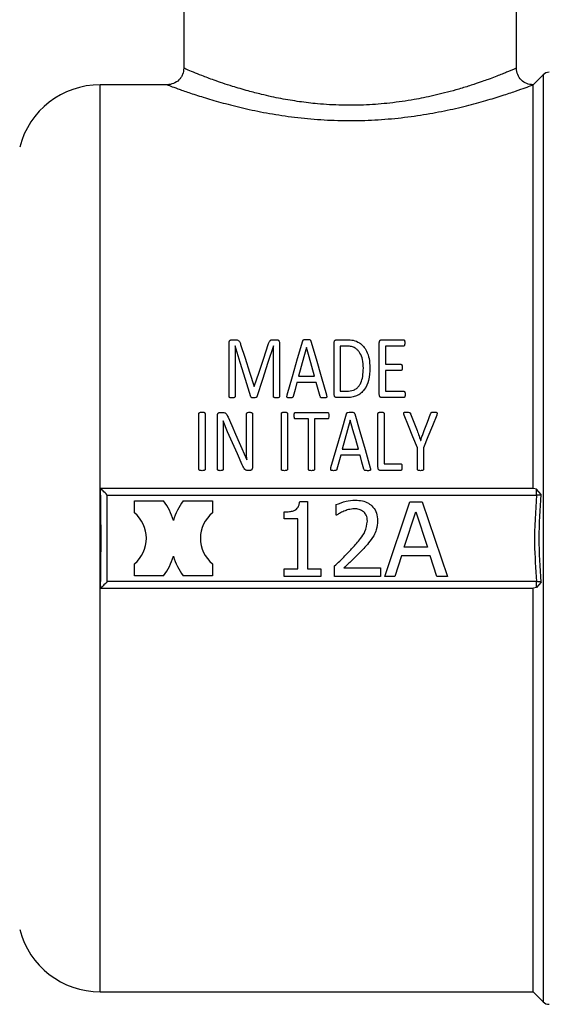
# Model space of a CAD drawing. Units: millimetres. Extents: x 4 to 416, y 4 to 293.
# Drawn here: x 241 to 244, y 74 to 80 of the extents above; entities that cross this region are included whole.
import ezdxf

# ---------------------------------------------------------------- set-up
doc = ezdxf.new("R2010")
doc.units = ezdxf.units.MM
doc.layers.add('SETHIGH', color=7, linetype='Continuous')
doc.styles.add('SLDTEXTSTYLE0', font='TXT', dxfattribs={"width": 0.75})
doc.dimstyles.new('SLDDIMSTYLE0', dxfattribs={"dimtxt": 3.5, "dimasz": 3.556, "dimexe": 0, "dimexo": 0.0625, "dimgap": 0.875, "dimtad": 1, "dimdec": 0, "dimlfac": 20, "dimrnd": 1e-09, "dimzin": 12, "dimdsep": 46, "dimtxsty": 'SLDTEXTSTYLE0', "dimsah": 1, "dimcen": 0.09, "dimadec": 0, "dimazin": 3, "dimtfac": 1, "dimtdec": 0, "dimtofl": 0, "dimtmove": 0, "dimatfit": 3, "dimfxl": 0, "dimfrac": 2, "dimtolj": 1, "dimtzin": 12, "dimarcsym": 0})

# ---------------------------------------------------------------- blocks, each defined once
blk = doc.blocks.new('_D_6')
at = {"layer": 'SETHIGH'}
for p, q in [((220.1365, 77.6325), (220.1365, 155.06)), ((296.6615, 102.4944), (296.6615, 155.06)), ((296.6615, 154.06), (220.1365, 154.06))]:
    blk.add_line(p, q, dxfattribs=at)
for points in [[(220.1365, 154.06), (223.6925, 153.679), (223.6925, 154.441)], [(296.6615, 154.06), (293.1055, 154.441), (293.1055, 153.679)]]:
    blk.add_solid(points, dxfattribs=at)
at = {"layer": 'SETHIGH', "insert": (251.4153, 158.5717), "char_height": 3.5, "attachment_point": 1, "style": 'SLDTEXTSTYLE0'}
blk.add_mtext('1531', dxfattribs=at)

msp = doc.modelspace()

# ---------------------------------------------------------------- linework, layer by layer
at = {"color": 7, "linetype": 'Continuous', "lineweight": 25}
for p, q in [((244.1915, 79.4575), (244.1915, 80.2825)), ((242.1915, 79.8788), (242.1915, 79.4566)), ((244.3519, 79.4179), (244.2915, 79.3575)), ((242.0941, 79.3575), (241.689, 79.3575)), ((244.2915, 76.9325), (244.2915, 79.3575)), ((242.4637, 77.4846), (242.4637, 77.805)), ((242.4789, 77.8261), (242.5012, 77.8261)), ((242.7273, 77.8261), (242.751, 77.8261)), ((242.7667, 77.805), (242.7667, 77.4846)), ((243.0957, 77.4964), (243.0957, 77.8073)), ((243.1095, 77.8261), (243.1726, 77.8261)), ((243.3668, 77.4964), (243.3668, 77.8073)), ((243.3806, 77.8261), (243.5128, 77.8261)), ((242.4999, 77.7883), (242.4996, 77.7883)), ((242.4996, 77.7883), (242.4996, 77.4846)), ((242.7306, 77.7883), (242.7303, 77.7883)), ((242.7306, 77.4846), (242.7306, 77.7883)), ((242.9294, 77.7797), (242.9291, 77.7797)), ((243.1703, 77.7876), (243.1325, 77.7876)), ((243.1325, 77.7876), (243.1325, 77.5165)), ((243.5128, 77.7876), (243.4036, 77.7876)), ((243.4036, 77.7876), (243.4036, 77.6782)), ((243.4036, 77.6782), (243.4973, 77.6782)), ((243.4973, 77.641), (243.4036, 77.641)), ((243.4036, 77.641), (243.4036, 77.5161)), ((242.9876, 77.5694), (242.8719, 77.5694)), ((242.8811, 77.6062), (242.9781, 77.6062)), ((243.0116, 77.4843), (242.9876, 77.5694)), ((242.6143, 77.5454), (242.6152, 77.5454)), ((243.1325, 77.5165), (243.1706, 77.5165)), ((243.4036, 77.5161), (243.5144, 77.5161)), ((243.1683, 77.4777), (243.1095, 77.4777)), ((243.5144, 77.4777), (243.3806, 77.4777)), ((242.4088, 77.3889), (242.4262, 77.3889)), ((242.8623, 77.3889), (243.0562, 77.3889)), ((242.2826, 77.0475), (242.2826, 77.382)), ((242.3194, 77.382), (242.3194, 77.0475)), ((242.3937, 77.0475), (242.3937, 77.3692)), ((242.4282, 77.3376), (242.4279, 77.3376)), ((242.4551, 77.2726), (242.4282, 77.3376)), ((242.5692, 77.1921), (242.5692, 77.381)), ((242.6043, 77.381), (242.6043, 77.0596)), ((242.7779, 77.0475), (242.7779, 77.382)), ((242.8147, 77.382), (242.8147, 77.0475)), ((242.9409, 77.3498), (242.8623, 77.3498)), ((242.9409, 77.0475), (242.9409, 77.3498)), ((243.0562, 77.3498), (242.9777, 77.3498)), ((242.9777, 77.3498), (242.9777, 77.0475)), ((243.1926, 77.3426), (243.1923, 77.3426)), ((243.3589, 77.0593), (243.3589, 77.382)), ((243.3957, 77.382), (243.3957, 77.0806)), ((242.4288, 77.2578), (242.4288, 77.0475)), ((242.5251, 77.2078), (242.5695, 77.1036)), ((243.6152, 77.22), (243.6156, 77.22)), ((243.1443, 77.169), (243.2412, 77.169)), ((243.5958, 77.0475), (243.5958, 77.1759)), ((243.633, 77.1759), (243.633, 77.0475)), ((242.5695, 77.1036), (242.5698, 77.1036)), ((243.2508, 77.1322), (243.1351, 77.1322)), ((242.5886, 77.0399), (242.5767, 77.0399)), ((243.4956, 77.0405), (243.3727, 77.0405)), ((243.3957, 77.0806), (243.4956, 77.0806)), ((244.2931, 76.9325), (241.6915, 76.9325)), ((241.6915, 76.9325), (241.6915, 76.918)), ((244.3121, 76.9273), (244.2931, 76.9325)), ((244.3408, 76.8952), (244.3121, 76.9273)), ((241.7315, 76.3725), (241.7315, 76.8925)), ((241.7315, 76.8925), (244.3121, 76.8925)), ((241.8945, 76.7862), (241.8945, 76.8575)), ((241.8945, 76.8575), (242.0702, 76.8575)), ((242.1879, 76.8575), (242.3636, 76.8575)), ((242.3636, 76.8575), (242.3636, 76.7862)), ((242.8881, 76.8538), (242.9348, 76.8538)), ((242.9348, 76.8538), (242.9348, 76.4483)), ((243.1069, 76.7707), (243.1069, 76.8349)), ((243.3994, 76.4024), (243.5511, 76.8524)), ((243.5511, 76.8524), (243.6248, 76.8524)), ((243.6248, 76.8524), (243.7765, 76.4024)), ((242.7951, 76.7499), (242.7951, 76.7911)), ((242.8768, 76.7499), (242.7951, 76.7499)), ((242.8768, 76.4483), (242.8768, 76.7499)), ((243.1102, 76.7707), (243.1069, 76.7707)), ((243.5172, 76.5792), (243.5865, 76.7911)), ((243.5865, 76.7911), (243.6561, 76.5792)), ((243.6561, 76.5792), (243.5172, 76.5792)), ((243.5008, 76.5282), (243.4599, 76.4024)), ((243.6725, 76.5282), (243.5008, 76.5282)), ((243.7134, 76.4024), (243.6725, 76.5282)), ((241.8945, 76.4075), (241.8945, 76.4788)), ((242.3636, 76.4788), (242.3636, 76.4075)), ((242.7951, 76.4483), (242.8768, 76.4483)), ((242.7951, 76.4024), (242.7951, 76.4483)), ((242.9348, 76.4483), (243.0147, 76.4483)), ((243.0147, 76.4483), (243.0147, 76.4024)), ((243.0975, 76.4024), (243.0975, 76.4662)), ((243.154, 76.4545), (243.375, 76.4545)), ((243.375, 76.4545), (243.375, 76.4024)), ((242.0702, 76.4075), (241.8945, 76.4075)), ((242.3636, 76.4075), (242.1879, 76.4075)), ((243.0147, 76.4024), (242.7951, 76.4024)), ((243.375, 76.4024), (243.0975, 76.4024)), ((243.4599, 76.4024), (243.3994, 76.4024)), ((243.7765, 76.4024), (243.7134, 76.4024)), ((241.6915, 76.347), (241.6915, 76.3325)), ((241.6915, 76.3325), (244.2931, 76.3325)), ((244.3121, 76.3725), (241.7315, 76.3725)), ((244.2915, 73.9075), (244.2915, 76.3325)), ((244.3121, 76.3377), (244.2931, 76.3325)), ((244.3408, 76.3698), (244.3121, 76.3377)), ((241.689, 73.9075), (244.2915, 73.9075)), ((244.2915, 73.9075), (244.3519, 73.8471))]:
    msp.add_line(p, q, dxfattribs=at)
at = {"color": 8, "linetype": 'Continuous', "lineweight": 25}
for p, q in [((244.3519, 79.4179), (244.3519, 73.8471)), ((241.689, 73.9075), (241.689, 79.3575))]:
    msp.add_line(p, q, dxfattribs=at)
at = {"color": 7, "linetype": 'Continuous', "lineweight": 25, "flags": 128}
for points in [[(242.8131, 77.4945), (242.8447, 77.6042), (242.8758, 77.7122), (242.9064, 77.8182)], [(242.9557, 77.8178), (242.9864, 77.7118), (243.0176, 77.6039), (243.0494, 77.4941)], [(242.5949, 77.4833), (242.5627, 77.5865), (242.531, 77.6882), (242.4999, 77.7883)], [(242.5334, 77.7978), (242.56, 77.7148), (242.5869, 77.6307), (242.6143, 77.5454)], [(242.6152, 77.5454), (242.6437, 77.6304), (242.6717, 77.7144), (242.6994, 77.7971)], [(242.7303, 77.7883), (242.6977, 77.6882), (242.6646, 77.5865), (242.631, 77.4833)], [(242.9291, 77.7797), (242.9133, 77.7224), (242.8973, 77.6646), (242.8811, 77.6062)], [(242.9781, 77.6062), (242.9617, 77.6646), (242.9455, 77.7224), (242.9294, 77.7797)], [(242.8719, 77.5694), (242.8604, 77.5276), (242.8489, 77.4856)], [(242.4574, 77.3606), (242.4799, 77.3099), (242.5025, 77.259), (242.5251, 77.2078)], [(243.0763, 77.0573), (243.1076, 77.1661), (243.1388, 77.2741), (243.1696, 77.381)], [(243.1923, 77.3426), (243.1764, 77.285), (243.1604, 77.2272), (243.1443, 77.169)], [(243.2412, 77.169), (243.2249, 77.2272), (243.2087, 77.285), (243.1926, 77.3426)], [(243.2189, 77.3807), (243.2498, 77.2738), (243.2811, 77.1658), (243.3126, 77.057)], [(243.5958, 77.1759), (243.5694, 77.2418), (243.5431, 77.3074), (243.517, 77.3725)], [(243.5548, 77.3813), (243.5741, 77.3314), (243.5935, 77.2811)], [(243.7118, 77.3725), (243.6857, 77.3074), (243.6594, 77.2418), (243.633, 77.1759)], [(243.6366, 77.2805), (243.656, 77.3309), (243.6754, 77.381)], [(242.5429, 77.0744), (242.5135, 77.1408), (242.4842, 77.2068), (242.4551, 77.2726)], [(243.1351, 77.1322), (243.1236, 77.0904), (243.1121, 77.0484)], [(243.2748, 77.0471), (243.2627, 77.0897), (243.2508, 77.1322)], [(241.7315, 76.8925), (241.7246, 76.8994), (241.7179, 76.9062), (241.7115, 76.9125), (241.7058, 76.9182), (241.7009, 76.9231), (241.6969, 76.9271), (241.694, 76.9301), (241.6921, 76.9319), (241.6915, 76.9325)], [(241.7315, 76.3725), (241.7246, 76.3656), (241.7179, 76.3588), (241.7115, 76.3525), (241.7058, 76.3468), (241.7009, 76.3419), (241.6969, 76.3379), (241.694, 76.3349), (241.6921, 76.3331), (241.6915, 76.3325)]]:
    msp.add_lwpolyline(points, dxfattribs=at)
at = {"color": 7, "linetype": 'Continuous', "lineweight": 25}
for centre, radius, start, end in [((244.3873, 79.3825), 0.05, 90, 135), ((241.689, 78.8575), 0.5, 90, 165.52249), ((241.7665, 76.6325), 0.378, 16.43951, 36.53511), ((242.4915, 76.6325), 0.378, 143.46489, 163.56049), ((241.7665, 76.6325), 0.2, 309.77355, 50.22645), ((242.4915, 76.6325), 0.2, 129.77355, 230.22645), ((241.7665, 76.6325), 0.378, 323.46489, 343.56049), ((242.4915, 76.6325), 0.378, 196.43951, 216.53511), ((241.689, 74.4075), 0.5, 194.47751, 270), ((244.3873, 73.8825), 0.05, 225, 270)]:
    msp.add_arc(centre, radius, start, end, dxfattribs=at)
for points, knots in [([(242.1915, 79.4576), (242.19, 79.4445), (242.1878, 79.4248), (242.1751, 79.4016), (242.1585, 79.3815), (242.1306, 79.3623), (242.1045, 79.3592), (242.0915, 79.3576)], [0, 0, 0, 0, 0.250121, 0.375595, 0.500737, 0.750344, 1, 1, 1, 1]), ([(244.2913, 79.3573), (244.2783, 79.3589), (244.2521, 79.3621), (244.219, 79.3849), (244.196, 79.418), (244.1929, 79.4442), (244.1913, 79.4573)], [0, 0, 0, 0, 0.249849, 0.49979, 0.749565, 1, 1, 1, 1]), ([(242.4637, 77.805), (242.4639, 77.8082), (242.4641, 77.8131), (242.4667, 77.8197), (242.4706, 77.8234), (242.4749, 77.8257), (242.4775, 77.8259), (242.4789, 77.8261)], [0, 0, 0, 0, 0.342963, 0.525966, 0.741133, 0.872872, 1, 1, 1, 1]), ([(242.5012, 77.8261), (242.5038, 77.826), (242.5088, 77.8258), (242.5161, 77.8238), (242.5219, 77.8202), (242.5291, 77.8119), (242.5315, 77.804), (242.5334, 77.7978)], [0, 0, 0, 0, 0.159383, 0.298839, 0.458135, 0.576012, 1, 1, 1, 1]), ([(242.6994, 77.7971), (242.7008, 77.8016), (242.7033, 77.8093), (242.7083, 77.8179), (242.7132, 77.8223), (242.7174, 77.8246), (242.7221, 77.8258), (242.7255, 77.826), (242.7273, 77.8261)], [0, 0, 0, 0, 0.333471, 0.576567, 0.681677, 0.780686, 0.884945, 1, 1, 1, 1]), ([(242.751, 77.8261), (242.7521, 77.826), (242.7542, 77.8259), (242.7572, 77.825), (242.7598, 77.8234), (242.7629, 77.8204), (242.7662, 77.8143), (242.7665, 77.8085), (242.7667, 77.805)], [0, 0, 0, 0, 0.104535, 0.202209, 0.298746, 0.400045, 0.634194, 1, 1, 1, 1]), ([(242.9064, 77.8182), (242.9068, 77.8193), (242.9075, 77.8212), (242.909, 77.8235), (242.9108, 77.825), (242.9137, 77.8264), (242.9203, 77.8277), (242.9263, 77.8277), (242.9304, 77.8277)], [0, 0, 0, 0, 0.132681, 0.233914, 0.303986, 0.382696, 0.574371, 1, 1, 1, 1]), ([(242.9304, 77.8277), (242.9354, 77.8278), (242.9423, 77.828), (242.9498, 77.8258), (242.9525, 77.8238), (242.9546, 77.8215), (242.9552, 77.8193), (242.9557, 77.8178)], [0, 0, 0, 0, 0.49356, 0.678467, 0.75544, 0.832452, 1, 1, 1, 1]), ([(243.0957, 77.8073), (243.0958, 77.8108), (243.096, 77.8154), (243.0987, 77.8204), (243.1012, 77.8231), (243.1042, 77.825), (243.1072, 77.8259), (243.1088, 77.826), (243.1095, 77.8261)], [0, 0, 0, 0, 0.41438, 0.535795, 0.654445, 0.835774, 0.918506, 1, 1, 1, 1]), ([(243.1726, 77.8261), (243.1852, 77.8255), (243.2115, 77.8243), (243.2465, 77.8098), (243.2732, 77.7862), (243.2936, 77.7539), (243.3077, 77.7101), (243.3092, 77.6756), (243.31, 77.6571)], [0, 0, 0, 0, 0.144377, 0.302606, 0.430855, 0.570159, 0.769905, 1, 1, 1, 1]), ([(243.3668, 77.8073), (243.367, 77.8108), (243.3671, 77.8154), (243.3698, 77.8204), (243.3723, 77.8231), (243.3753, 77.825), (243.3784, 77.8259), (243.3799, 77.826), (243.3806, 77.8261)], [0, 0, 0, 0, 0.41438, 0.535795, 0.654445, 0.835774, 0.918506, 1, 1, 1, 1]), ([(243.5128, 77.8261), (243.5133, 77.826), (243.5143, 77.8259), (243.5156, 77.8253), (243.5168, 77.8243), (243.518, 77.8226), (243.5189, 77.8194), (243.5198, 77.8138), (243.5199, 77.8092), (243.52, 77.8063)], [0, 0, 0, 0, 0.062083, 0.120579, 0.18067, 0.247243, 0.392973, 0.616991, 1, 1, 1, 1]), ([(243.52, 77.8063), (243.5198, 77.8024), (243.5197, 77.7971), (243.518, 77.7912), (243.5163, 77.789), (243.5149, 77.788), (243.5137, 77.7877), (243.5131, 77.7876), (243.5128, 77.7876)], [0, 0, 0, 0, 0.546098, 0.745203, 0.840382, 0.923245, 0.961645, 1, 1, 1, 1]), ([(243.2709, 77.6552), (243.27, 77.6727), (243.2685, 77.7039), (243.2556, 77.7397), (243.24, 77.7608), (243.2253, 77.7737), (243.2093, 77.7821), (243.1903, 77.7868), (243.178, 77.7873), (243.1703, 77.7876)], [0, 0, 0, 0, 0.285043, 0.509758, 0.608909, 0.703708, 0.815399, 0.883615, 1, 1, 1, 1]), ([(243.31, 77.6571), (243.3089, 77.6318), (243.3069, 77.5864), (243.2849, 77.5331), (243.2568, 77.5031), (243.2308, 77.4877), (243.2006, 77.479), (243.1795, 77.4782), (243.1683, 77.4777)], [0, 0, 0, 0, 0.301815, 0.539923, 0.654467, 0.766127, 0.875994, 1, 1, 1, 1]), ([(243.1706, 77.5165), (243.185, 77.5174), (243.2069, 77.5188), (243.2314, 77.5332), (243.2459, 77.5484), (243.2595, 77.572), (243.2694, 77.6084), (243.2703, 77.6384), (243.2709, 77.6552)], [0, 0, 0, 0, 0.207607, 0.317511, 0.416476, 0.524319, 0.734732, 1, 1, 1, 1]), ([(243.4973, 77.6782), (243.4977, 77.6781), (243.4985, 77.6781), (243.4996, 77.6777), (243.5006, 77.677), (243.5018, 77.6757), (243.503, 77.6733), (243.5045, 77.6675), (243.5045, 77.6625), (243.5045, 77.6588)], [0, 0, 0, 0, 0.048962, 0.09665, 0.146297, 0.200484, 0.330322, 0.497246, 1, 1, 1, 1]), ([(243.5045, 77.6588), (243.5044, 77.655), (243.5042, 77.65), (243.5028, 77.6445), (243.5015, 77.6426), (243.5003, 77.6417), (243.4989, 77.6411), (243.4979, 77.6411), (243.4973, 77.641)], [0, 0, 0, 0, 0.545607, 0.722597, 0.794326, 0.860518, 0.92708, 1, 1, 1, 1]), ([(243.5144, 77.5161), (243.5148, 77.5161), (243.5157, 77.516), (243.5172, 77.5154), (243.519, 77.5137), (243.522, 77.5076), (243.522, 77.5015), (243.522, 77.4968)], [0, 0, 0, 0, 0.0546499, 0.107948, 0.209997, 0.3721155, 1, 1, 1, 1]), ([(242.4812, 77.4761), (242.4784, 77.4762), (242.4737, 77.4763), (242.4685, 77.4776), (242.4657, 77.4791), (242.4645, 77.4805), (242.4638, 77.4824), (242.4638, 77.4838), (242.4637, 77.4846)], [0, 0, 0, 0, 0.371007, 0.631435, 0.723317, 0.800349, 0.890105, 1, 1, 1, 1]), ([(242.4996, 77.4846), (242.4995, 77.4836), (242.4994, 77.4823), (242.4986, 77.4806), (242.4977, 77.4794), (242.4959, 77.4783), (242.4905, 77.4764), (242.4854, 77.4762), (242.4812, 77.4761)], [0, 0, 0, 0, 0.130525, 0.187993, 0.243452, 0.335673, 0.454357, 1, 1, 1, 1]), ([(242.6129, 77.4761), (242.6099, 77.4761), (242.605, 77.4762), (242.5992, 77.4779), (242.5964, 77.4801), (242.5952, 77.4819), (242.595, 77.4828), (242.5949, 77.4833)], [0, 0, 0, 0, 0.4303675, 0.6935103, 0.8535985, 0.9267534, 1, 1, 1, 1]), ([(242.631, 77.4833), (242.6308, 77.4827), (242.6303, 77.4815), (242.6285, 77.4795), (242.623, 77.4763), (242.6172, 77.4762), (242.6129, 77.4761)], [0, 0, 0, 0, 0.094034, 0.188707, 0.399623, 1, 1, 1, 1]), ([(242.7487, 77.4761), (242.7457, 77.4762), (242.7415, 77.4763), (242.7368, 77.4774), (242.7341, 77.4784), (242.732, 77.4797), (242.7308, 77.4821), (242.7307, 77.4838), (242.7306, 77.4846)], [0, 0, 0, 0, 0.3897169, 0.561794, 0.641457, 0.7635432, 0.8855062, 1, 1, 1, 1]), ([(242.7667, 77.4846), (242.7667, 77.4839), (242.7666, 77.4826), (242.7657, 77.4808), (242.7642, 77.4793), (242.7612, 77.4775), (242.7559, 77.4762), (242.7513, 77.4761), (242.7487, 77.4761)], [0, 0, 0, 0, 0.094916, 0.184758, 0.278162, 0.382938, 0.646098, 1, 1, 1, 1]), ([(242.8285, 77.4761), (242.825, 77.4761), (242.8201, 77.4761), (242.8146, 77.4776), (242.8125, 77.4794), (242.8111, 77.4822), (242.8113, 77.4875), (242.8124, 77.4918), (242.8131, 77.4945)], [0, 0, 0, 0, 0.319766, 0.443808, 0.508888, 0.575593, 0.734535, 1, 1, 1, 1]), ([(242.8489, 77.4856), (242.8485, 77.4842), (242.8479, 77.482), (242.8459, 77.4795), (242.8435, 77.4778), (242.8377, 77.476), (242.8325, 77.476), (242.8285, 77.4761)], [0, 0, 0, 0, 0.183875, 0.281061, 0.387061, 0.529995, 1, 1, 1, 1]), ([(243.0333, 77.4761), (243.0285, 77.476), (243.0226, 77.476), (243.0166, 77.4778), (243.0149, 77.4787), (243.013, 77.4806), (243.0122, 77.4826), (243.0116, 77.4843)], [0, 0, 0, 0, 0.557368, 0.684219, 0.736771, 0.784275, 1, 1, 1, 1]), ([(243.0494, 77.4941), (243.05, 77.4916), (243.051, 77.4875), (243.0514, 77.4825), (243.0502, 77.4797), (243.0488, 77.4782), (243.0469, 77.4772), (243.0417, 77.4759), (243.0371, 77.476), (243.0333, 77.4761)], [0, 0, 0, 0, 0.24558, 0.401366, 0.462731, 0.522104, 0.585742, 0.658833, 1, 1, 1, 1]), ([(243.1095, 77.4777), (243.108, 77.4779), (243.1047, 77.4783), (243.1009, 77.4809), (243.098, 77.4842), (243.096, 77.4894), (243.0958, 77.4936), (243.0957, 77.4964)], [0, 0, 0, 0, 0.170679, 0.359972, 0.508563, 0.672938, 1, 1, 1, 1]), ([(243.3806, 77.4777), (243.3791, 77.4779), (243.3759, 77.4783), (243.372, 77.4809), (243.3691, 77.4842), (243.3671, 77.4894), (243.3669, 77.4936), (243.3668, 77.4964)], [0, 0, 0, 0, 0.170681, 0.35993, 0.508557, 0.672934, 1, 1, 1, 1]), ([(243.522, 77.4968), (243.5219, 77.4925), (243.5219, 77.4869), (243.5194, 77.4813), (243.5179, 77.4794), (243.5169, 77.4784), (243.5157, 77.4778), (243.5148, 77.4777), (243.5144, 77.4777)], [0, 0, 0, 0, 0.573911, 0.755125, 0.827651, 0.890192, 0.946076, 1, 1, 1, 1]), ([(242.2826, 77.382), (242.2826, 77.3826), (242.2827, 77.3838), (242.2833, 77.3854), (242.2843, 77.3867), (242.287, 77.3887), (242.2927, 77.3903), (242.2979, 77.3905), (242.301, 77.3905)], [0, 0, 0, 0, 0.081992, 0.157378, 0.231369, 0.30942, 0.594454, 1, 1, 1, 1]), ([(242.301, 77.3905), (242.304, 77.3905), (242.3083, 77.3903), (242.313, 77.3893), (242.3155, 77.3884), (242.3176, 77.3872), (242.3192, 77.3848), (242.3193, 77.3829), (242.3194, 77.382)], [0, 0, 0, 0, 0.39136, 0.55761, 0.635319, 0.741853, 0.875031, 1, 1, 1, 1]), ([(242.3937, 77.3692), (242.3938, 77.3721), (242.394, 77.3762), (242.3959, 77.381), (242.3984, 77.3846), (242.4018, 77.3872), (242.4057, 77.3887), (242.4078, 77.3888), (242.4088, 77.3889)], [0, 0, 0, 0, 0.315662, 0.445094, 0.561758, 0.782153, 0.891444, 1, 1, 1, 1]), ([(242.4262, 77.3889), (242.4301, 77.3887), (242.4357, 77.3885), (242.4428, 77.3849), (242.4508, 77.3764), (242.4545, 77.3675), (242.4574, 77.3606)], [0, 0, 0, 0, 0.246309, 0.35947, 0.509118, 1, 1, 1, 1]), ([(242.5692, 77.381), (242.5692, 77.3816), (242.5693, 77.3828), (242.5698, 77.3845), (242.5707, 77.3859), (242.5729, 77.3878), (242.5784, 77.3897), (242.5836, 77.3898), (242.5869, 77.3899)], [0, 0, 0, 0, 0.085081, 0.163061, 0.238246, 0.315575, 0.550717, 1, 1, 1, 1]), ([(242.5869, 77.3899), (242.5893, 77.3898), (242.593, 77.3897), (242.5975, 77.3888), (242.6003, 77.3877), (242.6022, 77.3863), (242.6034, 77.3847), (242.6042, 77.3829), (242.6043, 77.3817), (242.6043, 77.381)], [0, 0, 0, 0, 0.326669, 0.496388, 0.628723, 0.727942, 0.823555, 0.910867, 1, 1, 1, 1]), ([(242.7779, 77.382), (242.7779, 77.3826), (242.778, 77.3838), (242.7786, 77.3854), (242.7796, 77.3867), (242.7822, 77.3887), (242.788, 77.3903), (242.7932, 77.3905), (242.7963, 77.3905)], [0, 0, 0, 0, 0.0819855, 0.1573721, 0.231364, 0.3094154, 0.5944513, 1, 1, 1, 1]), ([(242.7963, 77.3905), (242.7992, 77.3905), (242.8035, 77.3903), (242.8082, 77.3893), (242.8107, 77.3884), (242.8129, 77.3872), (242.8144, 77.3848), (242.8146, 77.3829), (242.8147, 77.382)], [0, 0, 0, 0, 0.39136, 0.55761, 0.635319, 0.741853, 0.875031, 1, 1, 1, 1]), ([(242.8551, 77.3692), (242.8552, 77.373), (242.8554, 77.3783), (242.8566, 77.3841), (242.8577, 77.3864), (242.8585, 77.3874), (242.8594, 77.3881), (242.8607, 77.3887), (242.8617, 77.3888), (242.8623, 77.3889)], [0, 0, 0, 0, 0.4967466, 0.7044763, 0.7694896, 0.8257504, 0.8711973, 0.9195677, 1, 1, 1, 1]), ([(243.0562, 77.3889), (243.0569, 77.3888), (243.0582, 77.3887), (243.06, 77.3875), (243.0613, 77.3858), (243.0636, 77.3798), (243.0635, 77.3741), (243.0634, 77.3692)], [0, 0, 0, 0, 0.085263, 0.167917, 0.259295, 0.368251, 1, 1, 1, 1]), ([(243.1696, 77.381), (243.1702, 77.3825), (243.1709, 77.3845), (243.1727, 77.3867), (243.1747, 77.3883), (243.1815, 77.3908), (243.1882, 77.3907), (243.1936, 77.3905)], [0, 0, 0, 0, 0.168256, 0.23754, 0.299849, 0.440759, 1, 1, 1, 1]), ([(243.1936, 77.3905), (243.1984, 77.3906), (243.2051, 77.3907), (243.2125, 77.3888), (243.2153, 77.387), (243.217, 77.3852), (243.2182, 77.3831), (243.2187, 77.3815), (243.2189, 77.3807)], [0, 0, 0, 0, 0.485046, 0.666355, 0.748642, 0.828847, 0.911285, 1, 1, 1, 1]), ([(243.3589, 77.382), (243.3589, 77.3827), (243.359, 77.384), (243.3597, 77.3857), (243.3608, 77.3872), (243.3637, 77.389), (243.3693, 77.3903), (243.3744, 77.3905), (243.3773, 77.3905)], [0, 0, 0, 0, 0.092511, 0.174955, 0.253927, 0.33677, 0.617068, 1, 1, 1, 1]), ([(243.3773, 77.3905), (243.3803, 77.3905), (243.3845, 77.3903), (243.3893, 77.3893), (243.3918, 77.3884), (243.3939, 77.3872), (243.3955, 77.3848), (243.3956, 77.3829), (243.3957, 77.382)], [0, 0, 0, 0, 0.391372, 0.557627, 0.635339, 0.74182, 0.875037, 1, 1, 1, 1]), ([(243.517, 77.3725), (243.5154, 77.3763), (243.5136, 77.3808), (243.5142, 77.386), (243.515, 77.3875), (243.5161, 77.3886), (243.5178, 77.3895), (243.5233, 77.3906), (243.5284, 77.3906), (243.5324, 77.3905)], [0, 0, 0, 0, 0.363097, 0.423511, 0.477068, 0.513031, 0.55305, 0.65222, 1, 1, 1, 1]), ([(243.5324, 77.3905), (243.5373, 77.3906), (243.5431, 77.3906), (243.5492, 77.3886), (243.5513, 77.3875), (243.5533, 77.385), (243.5542, 77.3828), (243.5548, 77.3813)], [0, 0, 0, 0, 0.548923, 0.644442, 0.724289, 0.815162, 1, 1, 1, 1]), ([(243.6754, 77.381), (243.6757, 77.3824), (243.6763, 77.3847), (243.6783, 77.3874), (243.6816, 77.3894), (243.6875, 77.3904), (243.6924, 77.3905), (243.6954, 77.3905)], [0, 0, 0, 0, 0.179079, 0.293205, 0.405235, 0.640275, 1, 1, 1, 1]), ([(243.6954, 77.3905), (243.6999, 77.3906), (243.7053, 77.3906), (243.7112, 77.3891), (243.713, 77.3881), (243.714, 77.3871), (243.7147, 77.3859), (243.7152, 77.3834), (243.7141, 77.3787), (243.7127, 77.3749), (243.7118, 77.3725)], [0, 0, 0, 0, 0.377181, 0.456534, 0.520332, 0.550245, 0.5799, 0.644043, 0.770086, 1, 1, 1, 1]), ([(242.4279, 77.3376), (242.428, 77.3269), (242.4283, 77.3108), (242.4287, 77.2894), (242.4288, 77.2735), (242.4288, 77.263), (242.4288, 77.2578)], [0, 0, 0, 0, 0.404801, 0.607032, 0.803515, 1, 1, 1, 1]), ([(242.8623, 77.3498), (242.8617, 77.3499), (242.8606, 77.35), (242.859, 77.3508), (242.8578, 77.3521), (242.8568, 77.3541), (242.8553, 77.3598), (242.8552, 77.365), (242.8551, 77.3692)], [0, 0, 0, 0, 0.076284, 0.147606, 0.221954, 0.306475, 0.443606, 1, 1, 1, 1]), ([(243.0634, 77.3692), (243.0636, 77.364), (243.0639, 77.3581), (243.0609, 77.3522), (243.0594, 77.3507), (243.0577, 77.3499), (243.0567, 77.3498), (243.0562, 77.3498)], [0, 0, 0, 0, 0.668625, 0.773122, 0.863462, 0.940531, 1, 1, 1, 1]), ([(243.5935, 77.2811), (243.5976, 77.2698), (243.603, 77.255), (243.6101, 77.2345), (243.6133, 77.2255), (243.6152, 77.22)], [0, 0, 0, 0, 0.557552, 0.729616, 1, 1, 1, 1]), ([(243.6156, 77.22), (243.6182, 77.2279), (243.6221, 77.24), (243.6277, 77.2561), (243.6321, 77.2684), (243.6351, 77.2764), (243.6366, 77.2805)], [0, 0, 0, 0, 0.387978, 0.59578, 0.797895, 1, 1, 1, 1]), ([(242.5698, 77.1036), (242.5696, 77.1137), (242.5692, 77.1302), (242.5692, 77.1532), (242.5692, 77.1726), (242.5692, 77.1856), (242.5692, 77.1921)], [0, 0, 0, 0, 0.339482, 0.559598, 0.779787, 1, 1, 1, 1]), ([(242.301, 77.0389), (242.2971, 77.0391), (242.2916, 77.0393), (242.2858, 77.0412), (242.2839, 77.0429), (242.2828, 77.0448), (242.2827, 77.0464), (242.2826, 77.0475)], [0, 0, 0, 0, 0.5217427, 0.7212385, 0.7894924, 0.8579472, 1, 1, 1, 1]), ([(242.3194, 77.0475), (242.3194, 77.0468), (242.3193, 77.0456), (242.3188, 77.044), (242.3178, 77.0426), (242.3152, 77.0406), (242.3094, 77.0392), (242.3041, 77.039), (242.301, 77.0389)], [0, 0, 0, 0, 0.083614, 0.158279, 0.228935, 0.301324, 0.586467, 1, 1, 1, 1]), ([(242.4111, 77.0389), (242.4084, 77.039), (242.4037, 77.0391), (242.3983, 77.0404), (242.3954, 77.0424), (242.3944, 77.0441), (242.3938, 77.0458), (242.3937, 77.0469), (242.3937, 77.0475)], [0, 0, 0, 0, 0.373081, 0.64765, 0.756618, 0.84314, 0.922794, 1, 1, 1, 1]), ([(242.4288, 77.0475), (242.4288, 77.0468), (242.4287, 77.0455), (242.4278, 77.0436), (242.4263, 77.0421), (242.4234, 77.0404), (242.4182, 77.0391), (242.4137, 77.039), (242.4111, 77.0389)], [0, 0, 0, 0, 0.0933935, 0.1821668, 0.2750866, 0.3797843, 0.6440629, 1, 1, 1, 1]), ([(242.5767, 77.0399), (242.5731, 77.0401), (242.568, 77.0404), (242.5621, 77.0437), (242.5517, 77.0528), (242.547, 77.0643), (242.5429, 77.0744)], [0, 0, 0, 0, 0.20677, 0.29119, 0.383065, 1, 1, 1, 1]), ([(242.6043, 77.0596), (242.6042, 77.0576), (242.6041, 77.0539), (242.6022, 77.0484), (242.5995, 77.0444), (242.5965, 77.042), (242.5932, 77.0403), (242.5904, 77.0401), (242.5886, 77.0399)], [0, 0, 0, 0, 0.209373, 0.396898, 0.612753, 0.709147, 0.803346, 1, 1, 1, 1]), ([(242.7963, 77.0389), (242.7923, 77.0391), (242.7869, 77.0393), (242.7811, 77.0412), (242.7792, 77.0429), (242.7781, 77.0448), (242.778, 77.0464), (242.7779, 77.0475)], [0, 0, 0, 0, 0.521749, 0.721247, 0.789502, 0.857958, 1, 1, 1, 1]), ([(242.8147, 77.0475), (242.8146, 77.0468), (242.8146, 77.0456), (242.814, 77.044), (242.8131, 77.0426), (242.8105, 77.0406), (242.8046, 77.0392), (242.7994, 77.039), (242.7963, 77.0389)], [0, 0, 0, 0, 0.083605, 0.15829, 0.228943, 0.30128, 0.586478, 1, 1, 1, 1]), ([(242.9593, 77.0389), (242.9553, 77.0391), (242.9499, 77.0393), (242.9441, 77.0412), (242.9422, 77.0429), (242.9411, 77.0448), (242.941, 77.0464), (242.9409, 77.0475)], [0, 0, 0, 0, 0.5217359, 0.7212897, 0.7894951, 0.857949, 1, 1, 1, 1]), ([(242.9777, 77.0475), (242.9776, 77.0468), (242.9776, 77.0456), (242.977, 77.044), (242.9761, 77.0426), (242.9735, 77.0406), (242.9677, 77.0392), (242.9624, 77.039), (242.9593, 77.0389)], [0, 0, 0, 0, 0.083608, 0.158274, 0.22893, 0.301319, 0.586465, 1, 1, 1, 1]), ([(243.0917, 77.0389), (243.0885, 77.039), (243.0839, 77.039), (243.0785, 77.0401), (243.076, 77.0419), (243.0748, 77.0439), (243.0744, 77.0464), (243.0746, 77.0509), (243.0755, 77.0546), (243.0763, 77.0573)], [0, 0, 0, 0, 0.294976, 0.428889, 0.502729, 0.573939, 0.646444, 0.736707, 1, 1, 1, 1]), ([(243.1121, 77.0484), (243.1118, 77.0474), (243.1113, 77.0457), (243.1101, 77.0435), (243.1084, 77.0418), (243.1061, 77.0405), (243.1006, 77.0389), (243.0956, 77.0389), (243.0917, 77.0389)], [0, 0, 0, 0, 0.127344, 0.216571, 0.302474, 0.411966, 0.531324, 1, 1, 1, 1]), ([(243.2964, 77.0389), (243.2918, 77.0389), (243.286, 77.0389), (243.2799, 77.0405), (243.2782, 77.0415), (243.2763, 77.0433), (243.2754, 77.0454), (243.2748, 77.0471)], [0, 0, 0, 0, 0.553083, 0.682691, 0.735535, 0.782382, 1, 1, 1, 1]), ([(243.3126, 77.057), (243.3134, 77.054), (243.3144, 77.0501), (243.3144, 77.0452), (243.3137, 77.043), (243.3126, 77.0416), (243.3111, 77.0405), (243.309, 77.0397), (243.3041, 77.0389), (243.2998, 77.0389), (243.2964, 77.0389)], [0, 0, 0, 0, 0.286904, 0.373877, 0.445727, 0.492112, 0.540025, 0.608808, 0.693832, 1, 1, 1, 1]), ([(243.3727, 77.0405), (243.3716, 77.0406), (243.3693, 77.0408), (243.366, 77.0424), (243.3619, 77.0455), (243.3591, 77.0517), (243.359, 77.0567), (243.3589, 77.0593)], [0, 0, 0, 0, 0.127211, 0.255368, 0.420482, 0.705013, 1, 1, 1, 1]), ([(243.4956, 77.0806), (243.4963, 77.0806), (243.4975, 77.0805), (243.4993, 77.0795), (243.5007, 77.0779), (243.5036, 77.0719), (243.5034, 77.0658), (243.5032, 77.0606)], [0, 0, 0, 0, 0.081795, 0.161277, 0.247979, 0.349479, 1, 1, 1, 1]), ([(243.5032, 77.0606), (243.5032, 77.0568), (243.5032, 77.0519), (243.5018, 77.046), (243.5007, 77.0434), (243.4993, 77.0418), (243.4982, 77.0411), (243.4969, 77.0406), (243.4961, 77.0406), (243.4956, 77.0405)], [0, 0, 0, 0, 0.485739, 0.613984, 0.77857, 0.835512, 0.889245, 0.942984, 1, 1, 1, 1]), ([(243.6146, 77.0389), (243.6114, 77.039), (243.6061, 77.0393), (243.6003, 77.0406), (243.5976, 77.0425), (243.5965, 77.0439), (243.5959, 77.0456), (243.5959, 77.0468), (243.5958, 77.0475)], [0, 0, 0, 0, 0.411378, 0.692313, 0.76712, 0.839192, 0.914958, 1, 1, 1, 1]), ([(243.633, 77.0475), (243.6329, 77.0468), (243.6329, 77.0456), (243.6323, 77.044), (243.6314, 77.0426), (243.6288, 77.0406), (243.623, 77.0392), (243.6177, 77.039), (243.6146, 77.0389)], [0, 0, 0, 0, 0.083607, 0.158282, 0.228937, 0.301299, 0.586472, 1, 1, 1, 1]), ([(241.6915, 76.347), (241.6917, 76.3688), (241.6921, 76.4256), (241.6934, 76.5105), (241.6945, 76.5943), (241.6945, 76.6707), (241.6934, 76.7545), (241.6921, 76.8394), (241.6917, 76.8962), (241.6915, 76.918)], [0, 0, 0, 0, 0.114799, 0.299581, 0.445823, 0.554165, 0.700411, 0.885203, 1, 1, 1, 1]), ([(244.3121, 76.8925), (244.3121, 76.896), (244.3121, 76.9031), (244.3121, 76.9129), (244.3121, 76.9214), (244.3121, 76.9254), (244.3121, 76.9273)], [0, 0, 0, 0, 0.249994, 0.500008, 0.750015, 1, 1, 1, 1]), ([(242.7951, 76.7911), (242.8056, 76.7914), (242.8243, 76.7919), (242.8493, 76.797), (242.8678, 76.8057), (242.8792, 76.8191), (242.8858, 76.8352), (242.8873, 76.8473), (242.8881, 76.8538)], [0, 0, 0, 0, 0.244775, 0.440539, 0.596767, 0.714685, 0.845807, 1, 1, 1, 1]), ([(243.1069, 76.8349), (243.1267, 76.8426), (243.1638, 76.8573), (243.2035, 76.8604), (243.2222, 76.8619)], [0, 0, 0, 0, 0.5313255, 1, 1, 1, 1]), ([(243.2222, 76.8619), (243.2367, 76.8611), (243.2641, 76.8597), (243.3015, 76.8453), (243.3318, 76.8203), (243.3532, 76.7832), (243.3553, 76.7537), (243.3564, 76.7382)], [0, 0, 0, 0, 0.21148, 0.397262, 0.572957, 0.776333, 1, 1, 1, 1]), ([(244.3121, 76.8925), (244.3056, 76.7954), (244.294, 76.622), (244.3066, 76.4487), (244.3121, 76.3725)], [0, 0, 0, 0, 0.559929, 1, 1, 1, 1]), ([(244.3121, 76.8925), (244.3147, 76.8927), (244.32, 76.8932), (244.3277, 76.8939), (244.3349, 76.8946), (244.3389, 76.895), (244.3408, 76.8952)], [0, 0, 0, 0, 0.24987, 0.500812, 0.751302, 1, 1, 1, 1]), ([(243.154, 76.7955), (243.1447, 76.7911), (243.1295, 76.7838), (243.1156, 76.7744), (243.1102, 76.7707)], [0, 0, 0, 0, 0.611952, 1, 1, 1, 1]), ([(243.2178, 76.8097), (243.2055, 76.8087), (243.1836, 76.8068), (243.163, 76.799), (243.154, 76.7955)], [0, 0, 0, 0, 0.559139, 1, 1, 1, 1]), ([(243.2729, 76.7915), (243.2639, 76.7973), (243.2471, 76.8083), (243.2271, 76.8093), (243.2178, 76.8097)], [0, 0, 0, 0, 0.533585, 1, 1, 1, 1]), ([(243.2061, 76.5745), (243.2222, 76.5929), (243.2493, 76.6238), (243.2865, 76.6754), (243.292, 76.7136), (243.2951, 76.735)], [0, 0, 0, 0, 0.392352, 0.66087, 1, 1, 1, 1]), ([(243.2951, 76.735), (243.2948, 76.7416), (243.2942, 76.7541), (243.288, 76.7744), (243.2784, 76.7852), (243.2729, 76.7915)], [0, 0, 0, 0, 0.3176641, 0.6002155, 1, 1, 1, 1]), ([(243.3564, 76.7382), (243.3551, 76.7198), (243.353, 76.6882), (243.3389, 76.6599), (243.333, 76.6482)], [0, 0, 0, 0, 0.582878, 1, 1, 1, 1]), ([(243.333, 76.6482), (243.3232, 76.6333), (243.3053, 76.606), (243.283, 76.5821), (243.2729, 76.5712)], [0, 0, 0, 0, 0.545053, 1, 1, 1, 1]), ([(243.0975, 76.4662), (243.1187, 76.4861), (243.156, 76.5211), (243.191, 76.5584), (243.2061, 76.5745)], [0, 0, 0, 0, 0.568419, 1, 1, 1, 1]), ([(243.2729, 76.5712), (243.2493, 76.547), (243.2105, 76.5072), (243.1699, 76.4693), (243.154, 76.4545)], [0, 0, 0, 0, 0.608504, 1, 1, 1, 1]), ([(244.3408, 76.3698), (244.3389, 76.37), (244.3349, 76.3704), (244.3277, 76.3711), (244.32, 76.3718), (244.3147, 76.3723), (244.3121, 76.3725)], [0, 0, 0, 0, 0.248698, 0.499189, 0.75013, 1, 1, 1, 1]), ([(244.3121, 76.3377), (244.3121, 76.3396), (244.3121, 76.3436), (244.3121, 76.3521), (244.3121, 76.3619), (244.3121, 76.369), (244.3121, 76.3725)], [0, 0, 0, 0, 0.249989, 0.499995, 0.750008, 1, 1, 1, 1])]:
    msp.add_open_spline(points, degree=3, knots=knots, dxfattribs=at)
at = {"color": 8, "linetype": 'Continuous', "lineweight": 25}
for points, knots in [([(244.1915, 79.4575), (244.1915, 79.4575), (244.1915, 79.4574), (244.1915, 79.4573), (244.1915, 79.4573), (244.1915, 79.4573), (244.1915, 79.4573), (244.1915, 79.4573), (244.1915, 79.4573), (244.1915, 79.4573), (244.1915, 79.4572), (244.1913, 79.4572), (244.1907, 79.4569), (244.1884, 79.4559), (244.1815, 79.4531), (244.1679, 79.4475), (244.1493, 79.4398), (244.1262, 79.4303), (244.0984, 79.4191), (244.0639, 79.4058), (244.0259, 79.3916), (243.9832, 79.3762), (243.9316, 79.3586), (243.8777, 79.3416), (243.8181, 79.324), (243.7617, 79.3088), (243.6965, 79.2931), (243.6352, 79.2798), (243.5489, 79.2633), (243.4352, 79.2468), (243.2889, 79.235), (243.1418, 79.2335), (243.0251, 79.2401), (242.9404, 79.249), (242.8855, 79.256), (242.8298, 79.2646), (242.7737, 79.2746), (242.7162, 79.2862), (242.6502, 79.3017), (242.5703, 79.3226), (242.4713, 79.3517), (242.3766, 79.3835), (242.3004, 79.4124), (242.2445, 79.4353), (242.2079, 79.4503), (242.1906, 79.4579), (242.1932, 79.4568), (242.1938, 79.4566)], [0, 0, 0, 0, 0.000061, 0.000112, 0.000158, 0.000182, 0.000272, 0.000453, 0.000814, 0.001536, 0.002981, 0.005872, 0.011657, 0.023249, 0.046518, 0.069926, 0.093484, 0.114922, 0.137685, 0.161781, 0.187199, 0.207439, 0.232353, 0.265168, 0.281255, 0.308514, 0.333266, 0.355514, 0.375278, 0.423958, 0.468927, 0.515304, 0.562123, 0.57957, 0.597663, 0.616411, 0.635821, 0.655877, 0.677959, 0.709297, 0.749881, 0.805074, 0.85041, 0.89131, 0.938672, 0.984697, 1, 1, 1, 1]), ([(242.0941, 79.3565), (242.0934, 79.3568), (242.0905, 79.3579), (242.1099, 79.3505), (242.1523, 79.335), (242.2193, 79.3117), (242.306, 79.2833), (242.4115, 79.2521), (242.5333, 79.2204), (242.6699, 79.1912), (242.8179, 79.1668), (242.9749, 79.1496), (243.1368, 79.1413), (243.3001, 79.143), (243.4613, 79.1543), (243.6155, 79.1742), (243.7605, 79.2005), (243.8921, 79.231), (244.0091, 79.2628), (244.1084, 79.2933), (244.1887, 79.3201), (244.2471, 79.341), (244.2845, 79.3548), (244.289, 79.3566), (244.2913, 79.3575)], [0, 0, 0, 0, 0.015262, 0.061235, 0.107038, 0.153656, 0.20034, 0.24717, 0.294365, 0.341477, 0.389196, 0.436538, 0.484097, 0.531674, 0.579063, 0.626974, 0.674095, 0.721655, 0.768613, 0.815345, 0.861923, 0.908019, 0.953989, 1, 1, 1, 1])]:
    msp.add_open_spline(points, degree=3, knots=knots, dxfattribs=at)
at = {"color": 7, "linetype": 'Continuous', "lineweight": 25}
msp.add_open_spline([(244.3408, 76.3698), (244.3346, 76.4574), (244.322, 76.6325), (244.3346, 76.8076), (244.3408, 76.8952)], degree=3, dxfattribs=at)

# ---------------------------------------------------------------- dimensions: what is measured, and where the dimension line sits
at = {"layer": 'SETHIGH'}
dim = msp.add_linear_dim(base=(220.1365407229, 154.06), p1=(296.6615407229, 101.4943761483), p2=(220.1365407229, 76.6325), dimstyle='SLDDIMSTYLE0', dxfattribs=at)
dim.commit()
dim.dimension.update_dxf_attribs({"geometry": '_D_6', "text_midpoint": (256.5874842534, 154.06), "dimtype": 160})

doc.saveas('drawing.dxf')
